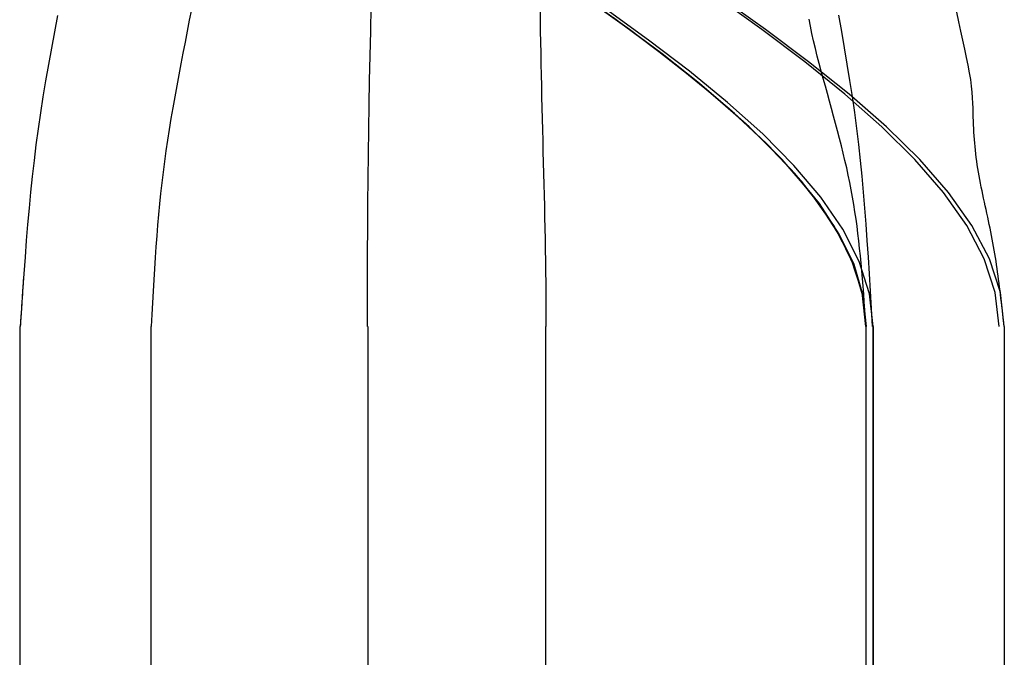
# Model space of a CAD drawing. Units: inches. Extents: x 0 to 158, y -66 to 66.
# Drawn here: x 35 to 35, y -17 to -17 of the extents above; entities that cross this region are included whole.
import ezdxf
from ezdxf.lldxf.tags import DXFTag

# ---------------------------------------------------------------- set-up
doc = ezdxf.new("R2010")
doc.units = ezdxf.units.IN
doc.header["$LTSCALE"] = 0.5
doc.header["$MEASUREMENT"] = 0
tags = doc.linetypes.add('HIDDEN2', pattern=[0.1875, 0.125, -0.0625]).pattern_tags.tags
tags[6:7] = [DXFTag(74, 4), DXFTag(75, 0), DXFTag(340, '0'), DXFTag(46, 1.0), DXFTag(50, 0.0), DXFTag(44, 0.0), DXFTag(45, 0.0)]
tags[4:5] = [DXFTag(74, 4), DXFTag(75, 0), DXFTag(340, '0'), DXFTag(46, 1.0), DXFTag(50, 0.0), DXFTag(44, 0.0), DXFTag(45, 0.0)]

# ---------------------------------------------------------------- blocks, each defined once
blk = doc.blocks.new('cglass')
at = {"color": 7, "linetype": 'Continuous'}
for p, q in [((-39.21382907122991, 20.7783811355566), (-39.26016207122991, 20.7783811355566)), ((-39.21382907122991, 20.7654885545566), (-39.26016207122991, 20.7654885545566)), ((-39.21382907122991, 20.7633811355566), (-39.26016207122991, 20.7633811355566))]:
    blk.add_line(p, q, dxfattribs=at)
at = {"color": 7, "linetype": 'HIDDEN2'}
for p, q in [((-39.21382907122991, 20.7763811749566), (-39.26016207122991, 20.7763811749566)), ((-39.21382907122991, 20.7763811749566), (-39.21382907122991, 20.7763708630566)), ((-39.21382907122991, 20.7730755714566), (-39.26016207122991, 20.7730755714566)), ((-39.26016207122991, 20.7703635985566), (-39.21382907122991, 20.7703635985566)), ((-39.21382907122991, 20.7653811355566), (-39.26016207122991, 20.7653811355566)), ((-39.26016207122991, 20.7653811355566), (-39.21382907122991, 20.7653811355566))]:
    blk.add_line(p, q, dxfattribs=at)
at = {"color": 7, "linetype": 'Continuous'}
for points in [[(-39.20909011242992, 20.7778038582566), (-39.20933927372991, 20.7778514522566), (-39.20958770732992, 20.77789781865661), (-39.20983531302991, 20.77794264985661), (-39.21008199052991, 20.7779856384566), (-39.21032763962991, 20.7780264768566), (-39.21057216012991, 20.7780648575566), (-39.21081545162991, 20.7781004730566), (-39.21105752772991, 20.77813310335661), (-39.21129893102992, 20.7781629357566), (-39.21154035742991, 20.7781902751566), (-39.21178250282992, 20.7782154268566), (-39.21202606342992, 20.7782386960566), (-39.21227173502992, 20.77826038795661), (-39.21252021362992, 20.7782808075566), (-39.21277219522992, 20.7783002602566), (-39.21302837582991, 20.7783190509566), (-39.21328945132991, 20.7783374851566), (-39.21355611782991, 20.7783558677566), (-39.21382907122991, 20.7783745040566)], [(-39.21382907122991, 20.7654885545566), (-39.21331242922992, 20.7655462426566), (-39.21280012862991, 20.76571271415661), (-39.21229177472992, 20.7659780794566), (-39.21178697282991, 20.7663324494566), (-39.21128532832991, 20.7667659344566), (-39.21078644662991, 20.7672686453566), (-39.21028993292991, 20.7678306924566), (-39.20979539252991, 20.7684421866566), (-39.20930243082991, 20.7690932383566), (-39.20881065322992, 20.76977395825661)], [(-39.21382907122991, 20.7634616175566), (-39.21331236132991, 20.76351944205661), (-39.21280001042992, 20.7636863071566), (-39.21229162242992, 20.7639522999566), (-39.21178680102992, 20.76430750775661), (-39.21128514982992, 20.7647420177566), (-39.21078627262992, 20.76524591725661), (-39.21028977312992, 20.7658092933566), (-39.20979525502992, 20.76642223335661), (-39.20930232212991, 20.7670748244566), (-39.20881057802991, 20.76775715385661)], [(-39.21382907122991, 20.7633811355566), (-39.21331215982991, 20.76343936225661), (-39.21279966002992, 20.7636073880566), (-39.21229117092992, 20.7638752310566), (-39.21178629132991, 20.7642329095566), (-39.21128462022992, 20.76467044185661), (-39.21078575652992, 20.76517784635661), (-39.21028929932992, 20.7657451411566), (-39.20979484732992, 20.7663623445566), (-39.20930199952991, 20.7670194748566), (-39.20881035502991, 20.76770655035661)], [(-39.21382907122991, 20.7633811355566), (-39.21376573212991, 20.7633887839566), (-39.21370323572991, 20.7633962689566), (-39.21364153382991, 20.7634036178566), (-39.21358057852991, 20.7634108581566), (-39.21352032162991, 20.7634180171566), (-39.21346071522991, 20.7634251224566), (-39.21340171112992, 20.76343220125661), (-39.21334326132991, 20.76343928105661), (-39.21328531782991, 20.7634463892566), (-39.21322783252991, 20.7634535532566), (-39.21317075732992, 20.7634608004566), (-39.21311404412991, 20.7634681583566), (-39.21305764502992, 20.7634756542566), (-39.21300151192992, 20.7634833156566), (-39.21294559672991, 20.76349116995661), (-39.21288985132992, 20.7634992444566), (-39.21283422772991, 20.7635075666566), (-39.21277867782992, 20.76351616395661), (-39.21272315362991, 20.7635250637566), (-39.21266760712992, 20.7635342935566), (-39.21261199012991, 20.7635438805566), (-39.21255625462992, 20.76355385235661), (-39.21250035262992, 20.7635642363566), (-39.21244423852991, 20.76357505675661), (-39.21238790562991, 20.7635862922566), (-39.21233137742992, 20.7635978853566), (-39.21227467802991, 20.7636097779566), (-39.21221783172992, 20.7636219118566), (-39.21216086262991, 20.7636342287566), (-39.21210379502992, 20.7636466705566), (-39.21204665312992, 20.7636591789566), (-39.21198946102992, 20.7636716957566), (-39.21193224312991, 20.7636841627566), (-39.21187502342991, 20.7636965217566), (-39.21181782622992, 20.76370871445661), (-39.21176067582991, 20.7637206827566), (-39.21170359622991, 20.7637323684566), (-39.21164661182991, 20.7637437132566), (-39.21158974672991, 20.7637546589566), (-39.21153302512991, 20.76376514735661), (-39.21147647132992, 20.7637751202566), (-39.21142010942991, 20.76378451935661), (-39.21136396332992, 20.7637932877566), (-39.21130804502991, 20.76380140075661), (-39.21125235402991, 20.7638088689566), (-39.21119688902991, 20.76381570465661), (-39.21114164882991, 20.76382192035661), (-39.21108663222991, 20.7638275285566), (-39.21103183802991, 20.76383254145661), (-39.21097726482991, 20.7638369716566), (-39.21092290232991, 20.76384083245661), (-39.21086842622991, 20.76384416815661), (-39.21081313092992, 20.76384706125661), (-39.21075628742992, 20.76384959635661), (-39.21069716682992, 20.7638518580566), (-39.21063504012992, 20.76385393085661), (-39.21056917842992, 20.7638558996566), (-39.21049886112992, 20.76385786575661), (-39.21042355132991, 20.7638603078566), (-39.21034289312992, 20.7638640749566), (-39.21025653772992, 20.7638700312566), (-39.21016413672992, 20.7638790410566), (-39.21006534152991, 20.7638919688566), (-39.20995978732991, 20.76390938265661), (-39.20984705452992, 20.76393083945661), (-39.20972677632992, 20.7639556826566), (-39.20959916282992, 20.7639832717566), (-39.20946479082991, 20.7640129582566), (-39.20932513862991, 20.7640438533566), (-39.20918231532991, 20.76407491955661), (-39.20903768342991, 20.7641056582566)]]:
    blk.add_lwpolyline(points, dxfattribs=at)
at = {"color": 7, "linetype": 'HIDDEN2'}
for points in [[(-39.21306199422992, 20.7783214845566), (-39.21309301912991, 20.7783236329566), (-39.21312411662991, 20.7783257771566), (-39.21315528802991, 20.77832791755661), (-39.21318653452991, 20.77833005465661), (-39.21321785732991, 20.7783321891566), (-39.21324925752991, 20.7783343213566), (-39.21328073642991, 20.7783364519566), (-39.21331229522991, 20.77833858135661), (-39.21334393502991, 20.7783407100566), (-39.21337565712992, 20.7783428386566), (-39.21340746262992, 20.77834496765661), (-39.21343935272991, 20.7783470975566), (-39.21347132872991, 20.7783492288566), (-39.21350339172992, 20.7783513620566), (-39.21353554292992, 20.7783534976566), (-39.21356778352991, 20.77835563625661), (-39.21360011482992, 20.77835777835661), (-39.21363253792991, 20.77835992435661), (-39.21366505392992, 20.7783620748566), (-39.21369766422991, 20.7783642304566), (-39.21373036992992, 20.7783663914566), (-39.21376317212992, 20.77836855855661), (-39.21379607222991, 20.7783707322566), (-39.21382907122991, 20.7783729129566)], [(-39.21382907122991, 20.7654885545566), (-39.21331243032991, 20.7655462386566), (-39.21280013052991, 20.7657126987566), (-39.21229177712991, 20.7659780459566), (-39.21178697562991, 20.7663323915566), (-39.21128533132992, 20.7667658468566), (-39.21078644942992, 20.7672685231566), (-39.21028993552991, 20.7678305317566), (-39.20979539472991, 20.76844198395661), (-39.20930243262991, 20.7690929910566), (-39.20881065442991, 20.7697736642566)], [(-39.21382907122991, 20.7653811355566), (-39.21333087912991, 20.7654352613566), (-39.21283679732991, 20.76559168425661), (-39.21234646702992, 20.7658414722566), (-39.21185952932991, 20.7661756933566), (-39.21137562532991, 20.76658541555661), (-39.21089439612992, 20.7670617069566), (-39.21041548272991, 20.7675956355566), (-39.20993852642991, 20.7681782693566), (-39.20946316822992, 20.76880067645661), (-39.20898904922991, 20.7694539247566)], [(-39.21382907122991, 20.7654885545566), (-39.21334531012991, 20.7655391964566), (-39.21286537532991, 20.76568571435661), (-39.21238894302991, 20.7659199962566), (-39.21191568962992, 20.76623393035661), (-39.21144529122991, 20.76661940465661), (-39.21097742422991, 20.7670683073566), (-39.21051176482992, 20.7675725264566), (-39.21004798922992, 20.76812395015661), (-39.20958577382991, 20.7687144664566), (-39.20912479482992, 20.7693359635566)], [(-39.21382907122991, 20.7654885545566), (-39.21335039882992, 20.7655381454566), (-39.21287547552991, 20.7656816801566), (-39.21240398782992, 20.7659113009566), (-39.21193562212991, 20.76621915045661), (-39.21147006492991, 20.7665973713566), (-39.21100700242991, 20.7670381060566), (-39.21054612132991, 20.76753349715661), (-39.21008710792991, 20.7680756872566), (-39.20962964852991, 20.7686568188566), (-39.20917342972992, 20.7692690344566), (-39.20871813782992, 20.76990447675661)], [(-39.21382907122991, 20.7654795939566), (-39.21335561482991, 20.7655291090566), (-39.21288582942991, 20.7656705358566), (-39.21241941172991, 20.7658962745566), (-39.21195605822992, 20.76619872555661), (-39.21149546562991, 20.76657028925661), (-39.21103733042992, 20.7670033659566), (-39.21058134932991, 20.7674903560566), (-39.21012721872991, 20.76802365975661), (-39.20967463542991, 20.7685956773566), (-39.20922329582991, 20.7691988094566), (-39.20877289662991, 20.7698254561566)], [(-39.21382907122991, 20.7654885545566), (-39.21336224552991, 20.7655357402566), (-39.21289899222991, 20.7656724403566), (-39.21243902052991, 20.7658913688566), (-39.21198203972992, 20.7661852399566), (-39.21152775902991, 20.7665467679566), (-39.21107588772992, 20.7669686668566), (-39.21062613492991, 20.7674436510566), (-39.21017820992991, 20.7679644345566), (-39.20973182192992, 20.7685237315566), (-39.20928668022991, 20.7691142563566), (-39.20884249402991, 20.7697287229566)], [(-39.20899507212991, 20.7757654192566), (-39.20916107242991, 20.77579780705661), (-39.20932738952992, 20.7758302550566), (-39.20949395182991, 20.7758626433566), (-39.20966066502992, 20.7758948349566), (-39.20982743492992, 20.77592669245661), (-39.20999416732991, 20.7759580786566), (-39.21016076792992, 20.7759888561566), (-39.21032714232992, 20.77601888775661), (-39.21049319652991, 20.7760480362566), (-39.21065883602991, 20.77607616425661), (-39.21082396672992, 20.77610313465661), (-39.21098849442991, 20.7761288099566), (-39.21115232462991, 20.7761530529566), (-39.21131536332992, 20.7761757265566), (-39.21147755772991, 20.77619672015661), (-39.21163912382991, 20.77621609645661), (-39.21180038382991, 20.77623398675661), (-39.21196166042992, 20.7762505228566), (-39.21212327622992, 20.77626583595661), (-39.21228555392992, 20.7762800578566), (-39.21244881612991, 20.77629331995661), (-39.21261338542992, 20.7763057538566), (-39.21277958452991, 20.7763174911566), (-39.21294773602992, 20.7763286631566), (-39.21311816252991, 20.7763394016566), (-39.21329118662992, 20.7763498380566), (-39.21346713102992, 20.77636010395661), (-39.21364631842991, 20.77637033085661), (-39.21382907122991, 20.7763806503566)], [(-39.21382907122991, 20.7654885545566), (-39.21338010122992, 20.76553223325661), (-39.21293444512992, 20.7656589499566), (-39.21249184442991, 20.76586222585661), (-39.21205204052991, 20.7661355818566), (-39.21161477482991, 20.76647253915661), (-39.21117978882991, 20.76686661875661), (-39.21074682392991, 20.76731134165661), (-39.21031562162992, 20.7678002290566), (-39.20988592322992, 20.7683268019566), (-39.20945747032991, 20.7688845813566), (-39.20903000422992, 20.7694670882566)], [(-39.20899488822991, 20.7704541362566), (-39.20916160172992, 20.77045219105661), (-39.20932831082992, 20.77044987315661), (-39.20949501592992, 20.7704472145566), (-39.20966171722992, 20.77044424745661), (-39.20982841522991, 20.7704410037566), (-39.20999511022991, 20.7704375156566), (-39.21016180252991, 20.77043381525661), (-39.21032849262991, 20.7704299344566), (-39.21049518072991, 20.77042590555661), (-39.21066186722992, 20.7704217604566), (-39.21082855242992, 20.7704175313566), (-39.21099523672991, 20.7704132502566), (-39.21116192052992, 20.7704089491566), (-39.21132860412992, 20.7704046603566), (-39.21149528782992, 20.7704004156566), (-39.21166197202992, 20.7703962473566), (-39.21182865712991, 20.77039218745661), (-39.21199534342992, 20.77038826805661), (-39.21216203122991, 20.7703845211566), (-39.21232872092992, 20.77038097885661), (-39.21249541282991, 20.7703776732566), (-39.21266210742991, 20.77037463645661), (-39.21282880482991, 20.7703719004566), (-39.21299550562992, 20.7703694973566), (-39.21316221012991, 20.77036745935661), (-39.21332891852991, 20.77036581835661), (-39.21349563132991, 20.7703646064566), (-39.21366234872991, 20.7703638558566), (-39.21382907122991, 20.7703635985566)], [(-39.21382907122991, 20.76539047045661), (-39.21355549652991, 20.76540562765661), (-39.21328834042991, 20.7654206778566), (-39.21302688652992, 20.7654359045566), (-39.21277041852991, 20.7654515907566), (-39.21251822022991, 20.76546801965661), (-39.21226957532991, 20.7654854745566), (-39.21202376732991, 20.7655042385566), (-39.21178008012991, 20.7655245949566), (-39.21153779732991, 20.76554682685661), (-39.21129620252991, 20.7655712174566), (-39.21105457962992, 20.76559804995661), (-39.21081221222991, 20.7656276075566), (-39.21056855312992, 20.7656600655566), (-39.21032360712991, 20.7656952478566), (-39.21007749122991, 20.76573290645661), (-39.20983032212992, 20.76577279365661), (-39.20958221702992, 20.7658146615566), (-39.20933329282991, 20.7658582623566), (-39.20908366642992, 20.7659033481566)], [(-39.21382907122991, 20.7654885545566), (-39.21370256652992, 20.7654973189566), (-39.21357807812991, 20.7655060341566), (-39.21345546752991, 20.7655147911566), (-39.21333459602991, 20.7655236808566), (-39.21321532502992, 20.7655327943566), (-39.21309751592992, 20.76554222265661), (-39.21298102992991, 20.7655520567566), (-39.21286572852992, 20.7655623875566), (-39.21275147302991, 20.7655733061566), (-39.21263812492991, 20.7655849035566), (-39.21252554532991, 20.7655972707566), (-39.21241359582991, 20.7656104986566), (-39.21230213772991, 20.7656246784566), (-39.21219103232991, 20.7656399010566), (-39.21208014112992, 20.76565625745661), (-39.21196932532992, 20.7656738386566), (-39.21185844632991, 20.7656927356566), (-39.21174736552992, 20.7657130394566), (-39.21163595822991, 20.76573482395661), (-39.21152420252992, 20.7657580357566), (-39.21141212312992, 20.76578256405661), (-39.21129974482992, 20.7658082979566), (-39.21118709242991, 20.76583512635661), (-39.21107419092992, 20.7658629382566), (-39.21096106512991, 20.76589162255661), (-39.21084773972991, 20.76592106845661), (-39.21073423972992, 20.7659511648566), (-39.21062058992992, 20.7659818006566), (-39.21050681522991, 20.76601286495661), (-39.21039294032991, 20.76604424665661), (-39.21027899022991, 20.76607583485661), (-39.21016498832991, 20.7661075166566), (-39.21005090402991, 20.76613911045661), (-39.20993663652992, 20.76617034505661), (-39.20982208042992, 20.7662009434566), (-39.20970713022992, 20.76623062825661), (-39.20959175152991, 20.7662591125566), (-39.20947662742991, 20.76628600695661), (-39.20936285742991, 20.76631086335661), (-39.20925153912991, 20.7663332369566), (-39.20914310892991, 20.7663530800566)]]:
    blk.add_lwpolyline(points, dxfattribs=at)
blk.add_arc((-39.21347687742991, 20.5950464141566), 0.1780409494103018, 86.24891284620018, 90.11334039150005, dxfattribs=at)

msp = doc.modelspace()

# ---------------------------------------------------------------- block references
at = {"color": 7, "rotation": 90}
msp.add_blockref('cglass', (55.95916700155365, 22.38285783534143), dxfattribs=at)

doc.saveas('drawing.dxf')
